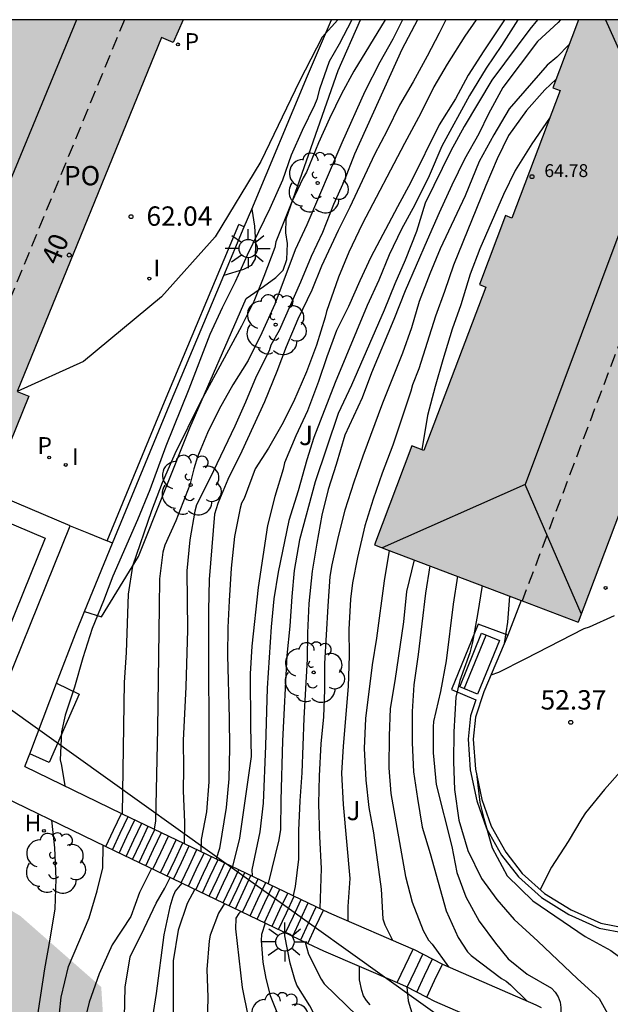
# Model space of a CAD drawing. Units: millimetres. Extents: x 580643 to 580994, y 4792290 to 4792540.
# Drawn here: x 580703 to 580726, y 4792502 to 4792540 of the extents above; entities that cross this region are included whole.
import ezdxf
from ezdxf.enums import TextEntityAlignment as Align

# ---------------------------------------------------------------- set-up
doc = ezdxf.new("R2010")
doc.units = ezdxf.units.MM
doc.linetypes.add('TRAZOS_NORMALES', pattern=[0.75, 0.5, -0.25])
for name, color, linetype in [('010106', 9, 'Continuous'), ('020104', 34, 'Continuous'), ('020204', 9, 'Continuous'), ('020308', 9, 'Continuous'), ('060108', 9, 'Continuous'), ('060113', 4, 'Continuous'), ('060117', 9, 'Continuous'), ('060130', 9, 'Continuous'), ('060141', 9, 'Continuous'), ('070108', 9, 'VALLA'), ('080109', 9, 'Continuous'), ('080121', 9, 'TRAZOS_NORMALES'), ('080201', 9, 'Continuous'), ('080202', 9, 'Continuous'), ('080303', 9, 'Continuous'), ('080308', 9, 'Continuous'), ('080316', 9, 'Continuous'), ('090202', 1, 'Continuous'), ('100107', 3, 'Continuous'), ('100202', 3, 'Continuous'), ('100302', 7, 'Continuous'), ('200204', 4, 'Continuous'), ('200304', 4, 'Continuous'), ('210205', 4, 'Continuous'), ('210305', 4, 'Continuous'), ('220104', 9, 'LINEA_ELECTRICA'), ('250206', 9, 'Continuous'), ('270204', 9, 'Continuous'), ('270304', 9, 'Continuous'), ('990501', 21, 'Continuous'), ('990504', 63, 'Continuous')]:
    doc.layers.add(name, color=color, linetype=linetype)
doc.layers.add('020105', color=24, linetype='Continuous', lineweight=30)
doc.layers.add('080111', color=7, linetype='Continuous', lineweight=30)
doc.styles.add('ARIAL', font='ARIAL.TTF', dxfattribs={"height": 1})
doc.styles.add('ARIALI', font='ARIALI.TTF', dxfattribs={"height": 1})
doc.styles.add('ROMANS', font='romans__.ttf', dxfattribs={"height": 1})
doc.linetypes.add('LINEA_ELECTRICA', pattern='A,7.5,-0.3,["E",Standard,S=0.25,R=0,X=-0.1,Y=-0.1],-0.3', length=8.1)
doc.linetypes.add('VALLA', pattern='A,1,[200,DONOSTI.shx,S=0.1,R=0,X=0,Y=0],1', length=2)

# ---------------------------------------------------------------- blocks, each defined once
blk = doc.blocks.new('BANCO')
blk.add_line((1.125, 0.1875), (-1.125, 0.1875))
blk.add_lwpolyline([(1.125, 0.75), (1.125, 0), (-1.125, 0), (-1.125, 0.75)], close=True)
blk = doc.blocks.new('COTAPU')
blk.add_circle((0, 0), 0.075)
blk = doc.blocks.new('ARBOL')
blk.add_circle((0, 0), 0.0587)
for centre, radius, start, end in [((-0.28, 0.855), 0.3, 359.2878, 173.6078), ((0.097, 0.97), 0.21, 23.1565, 160.4665), ((-0.564, 0.381), 0.532, 92.28, 254.58), ((0.438, 0.881), 0.24, 301.578, 139.328), ((-0.091, 0.321), 0.12, 119.14, 310.56), ((0.656, 0.288), 0.443, 319.8556, 114.7656), ((0.819, -0.249), 0.383, 235.5275, 62.0275), ((-0.556, -0.339), 0.555, 142.64, 266.54), ((-0.039, -0.384), 0.21, 189.64, 323.88), ((0.299, -0.624), 0.532, 224.67, 0.24), ((-0.301, -0.676), 0.45, 213.78, 295.32)]:
    blk.add_arc(centre, radius, start, end)
blk = doc.blocks.new('HIDRAN')
blk.add_circle((0, 0), 0.055)
blk = doc.blocks.new('REIND')
blk.add_circle((0, 0), 0.055)
blk = doc.blocks.new('PLUVI3')
blk.add_circle((0, 0), 0.055)
blk = doc.blocks.new('PUNTO')
blk.add_circle((0, 0), 0.075)
blk = doc.blocks.new('BloquePortal')
blk.add_circle((0, 0), 0.075)
at = {"flags": 5}
blk.add_attdef('INDICE', text='', height=0.75, dxfattribs=at).set_placement((0, 0), align=Align.MIDDLE_CENTER)
blk = doc.blocks.new('FAROLA')
for p, q in [((-0.63, 0.51), (-0.255, 0.245)), ((0, 0.355), (0, 0.755)), ((0.605, 0.49), (0.276, 0.223)), ((-0.355, 0), (-0.895, 0)), ((0.355, 0), (0.855, 0)), ((-0.65, -0.52), (-0.255, -0.24)), ((0, -0.355), (0, -0.755)), ((0.585, -0.52), (0.256, -0.246))]:
    blk.add_line(p, q)
blk.add_circle((0, 0), 0.355)

msp = doc.modelspace()

# ---------------------------------------------------------------- hatches: boundary and pattern name
at = {"layer": '990501'}
for points in [[(580708.866, 4792539.621), (580709.328, 4792539.431), (580709.711, 4792540.307), (580701.364, 4792540.308), (580695.062, 4792524.942), (580700.257, 4792522.812), (580701.631, 4792522.249), (580702.209, 4792522.012), (580703.726, 4792525.712), (580703.264, 4792525.902)], [(580733.141, 4792538.364), (580730.781, 4792539.333), (580728.423, 4792540.307), (580725.058, 4792540.307), (580724.06, 4792537.673), (580724.338, 4792537.558), (580722.468, 4792532.618), (580722.227, 4792532.717), (580721.214, 4792530.043), (580721.454, 4792529.944), (580719.055, 4792523.607), (580718.587, 4792523.784), (580717.135, 4792519.949), (580717.603, 4792519.772), (580722.865, 4792517.781), (580725.037, 4792516.958)]]:
    msp.add_hatch(color=256, dxfattribs=at).paths.add_polyline_path(points)
at = {"layer": '990504'}
msp.add_hatch(color=256, dxfattribs=at).paths.add_polyline_path([(580698.975, 4792488.111), (580697.889, 4792491.205), (580696.241, 4792492.017), (580693.597, 4792492.197), (580691.481, 4792491.357), (580689.325, 4792489.281), (580687.237, 4792486.885), (580682.269, 4792482.082), (580678.913, 4792480.51), (580677.309, 4792479.694), (580675.457, 4792480.534), (580671.941, 4792480.402), (580669.173, 4792479.494), (580666.233, 4792479.238), (580665.017, 4792480.286), (580665.193, 4792482.218), (580666.905, 4792483.45), (580669.445, 4792484.866), (580674.393, 4792486.246), (580679.665, 4792488.606), (580683.681, 4792492.625), (580686.625, 4792497.613), (580689.265, 4792501.925), (580691.213, 4792503.817), (580695.193, 4792501.837), (580697.869, 4792502.665), (580697.889, 4792504.293), (580697.841, 4792506.289), (580699.505, 4792507.869), (580703.389, 4792505.569), (580706.533, 4792502.809), (580706.728, 4792499.717), (580705.912, 4792497.861), (580705.896, 4792496.225), (580708.768, 4792494.489), (580713.948, 4792495.289), (580716.072, 4792493.049), (580719.84, 4792491.669), (580720.552, 4792490.501), (580719.936, 4792487.493), (580716.432, 4792485.309), (580714.124, 4792483.405), (580713.564, 4792479.157), (580711.636, 4792476.725), (580708.432, 4792476.705), (580704.904, 4792478.605), (580702.332, 4792478.985), (580699.415, 4792481.956), (580702.264, 4792484.549)])

# ---------------------------------------------------------------- linework, layer by layer
at = {"layer": '010106', "flags": 128}
msp.add_lwpolyline([(580644.162, 4792290.316), (580994.152, 4792290.308), (580994.157, 4792540.301), (580644.167, 4792540.309)], close=True, dxfattribs=at)
at = {"layer": '020104', "flags": 128}
for points, elevation in [([(580715.714, 4792540.307), (580715.102, 4792539.63), (580714.224, 4792537.931), (580712.731, 4792534.806), (580710.949, 4792531.887), (580708.87, 4792529.564), (580705.841, 4792527.062), (580703.264, 4792525.902)], 62), ([(580716.26, 4792540.307), (580715.764, 4792539.36), (580715.384, 4792538.688), (580715.006, 4792537.622), (580714.902, 4792537.21), (580714.814, 4792537), (580714.326, 4792536.012), (580713.898, 4792535.057), (580713.57, 4792534.087), (580713.08, 4792532.989), (580712.198, 4792531.177), (580711.733, 4792530.147), (580711.22, 4792529.134), (580710.748, 4792528.111), (580709.927, 4792525.982), (580709.042, 4792523.783), (580708.424, 4792522.085), (580707.946, 4792520.921), (580706.985, 4792518.732), (580706.625, 4792517.786), (580706.177, 4792516.712), (580705.821, 4792515.573), (580705.49, 4792514.429), (580705.134, 4792513.352), (580704.992, 4792512.7), (580704.941, 4792511.623), (580704.99, 4792511.395), (580705.114, 4792510.607)], 61.5), ([(580717.545, 4792540.307), (580716.336, 4792538.317), (580715.86, 4792537.435), (580715.391, 4792536.476), (580714.967, 4792535.535), (580714.494, 4792534.404), (580714.37, 4792534.175), (580713.932, 4792533.253), (580713.313, 4792531.697), (580713.263, 4792531.48), (580712.842, 4792530.356), (580712.451, 4792529.388), (580711.977, 4792528.429), (580710.381, 4792525.499), (580709.388, 4792523.476), (580708.897, 4792522.353), (580708.485, 4792521.272), (580707.752, 4792519.122), (580707.578, 4792518.036), (580707.495, 4792515.783), (580707.427, 4792514.617), (580707.343, 4792509.527)], 61), ([(580718.226, 4792540.307), (580717.847, 4792539.551), (580717.338, 4792538.66), (580716.763, 4792537.531), (580715.865, 4792535.538), (580714.515, 4792532.357), (580714.057, 4792531.385), (580713.263, 4792529.287), (580712.762, 4792528.168), (580712.229, 4792527.1), (580711.635, 4792526.153), (580711.114, 4792525.208), (580710.651, 4792524.297), (580710.262, 4792523.364), (580710.12, 4792522.892), (580709.973, 4792522.277), (580709.423, 4792520.882), (580709.003, 4792519.935), (580708.929, 4792519.671), (580708.8, 4792518.632), (580708.775, 4792517.545), (580708.722, 4792512.83), (580708.642, 4792509.251), (580708.587, 4792508.932)], 60.5), ([(580719.899, 4792540.307), (580719.65, 4792539.793), (580719.177, 4792538.898), (580718.64, 4792537.906), (580718.112, 4792537), (580717.627, 4792536.017), (580717.135, 4792535.08), (580716.174, 4792533.037), (580715.721, 4792532.139), (580715.082, 4792530.754), (580714.706, 4792529.82), (580714.16, 4792528.697), (580713.714, 4792527.629), (580713.345, 4792526.67), (580712.864, 4792525.5), (580711.983, 4792523.579), (580711.442, 4792522.483), (580711.063, 4792521.555), (580710.931, 4792521.138), (580710.721, 4792518.611), (580710.692, 4792517.412), (580710.703, 4792510.771), (580710.613, 4792509.608), (580710.412, 4792508.527), (580710.399, 4792508.066)], 59.5), ([(580721.086, 4792540.307), (580720.64, 4792539.671), (580719.953, 4792538.59), (580719.438, 4792537.701), (580718.932, 4792536.686), (580718.298, 4792535.511), (580716.664, 4792532.387), (580716.142, 4792531.3), (580715.735, 4792530.322), (580715.275, 4792529.002), (580715.226, 4792528.776), (580714.883, 4792527.689), (580714.492, 4792526.654), (580713.998, 4792525.491), (580713.54, 4792524.602), (580713.025, 4792523.699), (580712.51, 4792522.902), (580712.078, 4792521.754), (580711.98, 4792521.568), (580711.92, 4792521.368), (580711.702, 4792520.276), (580711.581, 4792519.049), (580711.492, 4792517.783), (580711.439, 4792516.744), (580711.438, 4792515.656), (580711.498, 4792513.239), (580711.509, 4792512.085), (580711.484, 4792510.878), (580711.387, 4792509.766), (580711.124, 4792508.177), (580710.999, 4792507.779)], 59), ([(580722.181, 4792540.307), (580721.375, 4792539.108), (580720.772, 4792538.155), (580720.276, 4792537.245), (580719.644, 4792536.227), (580718.547, 4792534.007), (580718.025, 4792533.049), (580717.001, 4792531.105), (580716.563, 4792530.182), (580716.13, 4792529.186), (580715.657, 4792528.256), (580715.283, 4792527.235), (580714.96, 4792526.279), (580714.531, 4792525.153), (580714.085, 4792524.173), (580713.646, 4792523.129), (580713.597, 4792522.88), (580713.27, 4792521.825), (580712.987, 4792520.701), (580712.622, 4792518.301), (580712.377, 4792516.019), (580712.31, 4792514.957), (580712.32, 4792512.911), (580712.351, 4792511.741), (580711.895, 4792508.583), (580711.623, 4792507.481)], 58.5), ([(580722.705, 4792540.307), (580722.06, 4792539.31), (580721.47, 4792538.434), (580720.83, 4792537.375), (580719.748, 4792535.4), (580719.258, 4792534.251), (580718.708, 4792533.132), (580718.182, 4792532.19), (580717.702, 4792531.193), (580717.301, 4792530.217), (580716.852, 4792529.235), (580715.613, 4792526.246), (580714.786, 4792524.11), (580714.505, 4792523.246), (580714.172, 4792522.051), (580713.818, 4792520.889), (580713.397, 4792518.894), (580713.232, 4792517.854), (580713.123, 4792516.779), (580712.969, 4792514.394), (580712.903, 4792512.164), (580712.816, 4792509.939), (580712.692, 4792508.821), (580712.383, 4792507.352), (580712.385, 4792507.116)], 58), ([(580724.355, 4792540.307), (580724.262, 4792540.202), (580723.462, 4792539.462), (580722.117, 4792537.678), (580721.562, 4792536.665), (580721.191, 4792535.878), (580720.635, 4792534.9), (580720.144, 4792533.895), (580719.644, 4792532.817), (580719.184, 4792531.766), (580718.333, 4792529.792), (580717.89, 4792528.687), (580717.021, 4792526.618), (580716.655, 4792525.649), (580715.992, 4792524.198), (580715.654, 4792523.071), (580715.339, 4792522.1), (580715.091, 4792521.098), (580714.902, 4792520.021), (580714.724, 4792518.933), (580714.59, 4792517.679), (580714.542, 4792516.544), (580714.525, 4792515.52), (580714.4, 4792513.239), (580714.318, 4792511.113), (580714.239, 4792510.026), (580714.193, 4792508.884), (580714.182, 4792507.762), (580714.053, 4792506.704), (580713.982, 4792506.353)], 57), ([(580724.693, 4792539.344), (580724.217, 4792538.862), (580723.833, 4792538.541), (580722.369, 4792536.848), (580721.771, 4792535.848), (580721.2, 4792534.813), (580720.653, 4792533.477), (580719.689, 4792531.42), (580719.29, 4792530.458), (580718.874, 4792529.381), (580718.573, 4792528.366), (580718.226, 4792527.388), (580717.447, 4792525.44), (580716.68, 4792523.383), (580716.331, 4792522.381), (580715.98, 4792521.29), (580715.721, 4792520.273), (580715.481, 4792519.171), (580715.4, 4792518.731), (580715.328, 4792517.578), (580715.196, 4792515.346), (580715.193, 4792514.327), (580715.159, 4792513.286), (580715.058, 4792512.241), (580714.993, 4792510.992), (580714.966, 4792509.908), (580715.008, 4792508.64), (580715.072, 4792507.401), (580715.02, 4792505.856)], 56.5), ([(580724.184, 4792538.001), (580723.747, 4792537.588), (580723.039, 4792536.795), (580722.341, 4792535.821), (580721.899, 4792534.916), (580721.457, 4792533.882), (580720.207, 4792530.789), (580719.859, 4792529.778), (580719.504, 4792528.82), (580718.854, 4792526.78), (580718.609, 4792526.158), (580718.551, 4792525.91), (580717.847, 4792523.81), (580717.432, 4792522.724), (580717.091, 4792521.72), (580716.768, 4792520.691), (580716.482, 4792519.465), (580716.282, 4792518.482), (580716.204, 4792517.842), (580716.145, 4792516.666), (580716.149, 4792515.665), (580716.11, 4792514.457), (580715.917, 4792512.152), (580715.852, 4792511.102), (580715.924, 4792509.888), (580716.181, 4792507.019), (580716.107, 4792505.931), (580716.102, 4792505.37)], 56), ([(580723.932, 4792536.486), (580723.241, 4792535.498), (580722.598, 4792534.469), (580722.143, 4792533.537), (580721.227, 4792531.426), (580720.855, 4792530.441), (580720.486, 4792529.255), (580720.146, 4792528.311), (580719.785, 4792527.129), (580719.488, 4792526.085), (580719.192, 4792524.961), (580718.968, 4792523.64)], 55.5), ([(580717.704, 4792519.734), (580717.506, 4792518.556), (580717.213, 4792516.331), (580717.049, 4792515.305), (580716.787, 4792513.216), (580716.739, 4792512.052), (580716.807, 4792510.832), (580716.914, 4792509.776), (580717.104, 4792508.79), (580717.399, 4792506.601), (580717.457, 4792505.456), (580717.538, 4792505.22), (580717.841, 4792504.623)], 55.5), ([(580719.284, 4792519.136), (580719.12, 4792518.085), (580718.837, 4792515.698), (580718.664, 4792514.52), (580718.599, 4792513.488), (580718.601, 4792512.271), (580718.648, 4792511.152), (580718.803, 4792510.117), (580718.99, 4792509.01), (580719.303, 4792507.983), (580719.921, 4792505.765), (580720.386, 4792504.736), (580720.743, 4792504.176), (580720.892, 4792504.029), (580722.069, 4792503.144), (580722.242, 4792503.042), (580722.416, 4792502.896), (580723.067, 4792502.263)], 54.5), ([(580720.353, 4792518.732), (580720.184, 4792517.658), (580719.923, 4792515.46), (580719.693, 4792514.266), (580719.43, 4792513.106), (580719.413, 4792512.895), (580719.414, 4792511.887), (580719.534, 4792510.663), (580720.133, 4792508.26), (580720.334, 4792507.253), (580720.686, 4792506.308), (580721.204, 4792505.368), (580721.827, 4792504.507), (580722.327, 4792503.908), (580723.066, 4792503.305), (580724.003, 4792502.773), (580724.154, 4792502.616), (580724.265, 4792502.431), (580724.347, 4792502.222), (580724.366, 4792502.015), (580724.365, 4792501.66)], 54), ([(580721.309, 4792518.37), (580721.136, 4792517.249), (580720.935, 4792516.173), (580720.837, 4792515.769), (580720.455, 4792514.699), (580720.287, 4792514.045), (580720.217, 4792512.704), (580720.209, 4792511.536), (580720.237, 4792510.473), (580720.406, 4792509.285), (580720.762, 4792508.105), (580721.283, 4792507.012), (580721.889, 4792506.206), (580722.56, 4792505.425), (580723.479, 4792504.587), (580725.021, 4792503.128), (580725.854, 4792502.363), (580726.177, 4792501.79), (580726.227, 4792501.554), (580726.247, 4792501.339), (580726.254, 4792500.764)], 53.5), ([(580722.38, 4792517.964), (580722.301, 4792516.949), (580722.169, 4792516.121)], 53), ([(580721.091, 4792511.09), (580721.225, 4792509.963), (580721.379, 4792509.338), (580721.703, 4792508.206), (580722.283, 4792507.118), (580723.28, 4792506.155), (580725.318, 4792504.766), (580726.303, 4792504.223), (580727.103, 4792503.644), (580727.24, 4792503.486), (580727.42, 4792503.211)], 53), ([(580726.768, 4792511.266), (580726.068, 4792510.465), (580725.323, 4792509.565), (580725.178, 4792509.348), (580724.651, 4792508.458), (580724.01, 4792507.46), (580723.572, 4792506.586)], 52), ([(580704.605, 4792509.273), (580704.717, 4792508.201), (580704.777, 4792507.004), (580704.731, 4792505.848), (580704.543, 4792504.668), (580704.329, 4792503.51), (580703.835, 4792500.286), (580703.607, 4792499.1), (580703.483, 4792497.992), (580703.375, 4792495.752), (580703.288, 4792494.498), (580703.25, 4792493.316), (580703.184, 4792492.254), (580703.186, 4792489.914), (580703.154, 4792488.85), (580702.888, 4792486.568), (580702.824, 4792486.15), (580702.532, 4792485.302), (580702.131, 4792484.693)], 61.5), ([(580704.339, 4792485.42), (580704.404, 4792485.936), (580704.516, 4792487.142), (580704.512, 4792489.494), (580704.536, 4792490.662), (580704.524, 4792492.822), (580704.392, 4792494.998), (580704.39, 4792496.09), (580704.343, 4792497.122), (580704.429, 4792498.228), (580704.573, 4792499.468), (580704.759, 4792500.658), (580704.915, 4792501.798), (580704.979, 4792502.424), (580705.261, 4792503.61), (580706.067, 4792505.492), (580706.379, 4792506.546), (580706.599, 4792507.433), (580706.605, 4792508.303)], 61), ([(580708.479, 4792507.405), (580708.023, 4792506.48), (580707.675, 4792505.541), (580706.953, 4792504.442), (580706.457, 4792503.318), (580706.059, 4792502.222), (580705.799, 4792501.178), (580705.671, 4792500.012), (580705.524, 4792495.582), (580705.524, 4792494.378), (580705.574, 4792493.248), (580705.66, 4792492.138), (580705.702, 4792491.114), (580705.702, 4792489.982), (580705.766, 4792488.916), (580705.798, 4792485.654), (580705.708, 4792484.534), (580705.506, 4792483.39), (580705.387, 4792482.82)], 60.5), ([(580709.655, 4792506.842), (580709.399, 4792506.523), (580709.309, 4792506.309), (580709.195, 4792505.919), (580708.957, 4792504.833), (580708.667, 4792502.562), (580708.486, 4792501.41), (580708.392, 4792500.298), (580708.34, 4792499.298), (580708.314, 4792498.254), (580708.338, 4792496.062), (580708.304, 4792493.744), (580708.304, 4792491.464), (580708.282, 4792490.228), (580708.286, 4792486.774), (580708.308, 4792485.506), (580708.364, 4792484.342), (580708.482, 4792483.33), (580708.532, 4792482.322)], 59.5), ([(580710.167, 4792506.598), (580709.867, 4792506.045), (580709.515, 4792505.019), (580709.327, 4792503.83), (580709.328, 4792499.52), (580709.376, 4792497.382), (580709.342, 4792495.25), (580709.346, 4792494.162), (580709.39, 4792493.138), (580709.49, 4792492.062), (580709.52, 4792490.922), (580709.536, 4792488.798), (580709.652, 4792487.664), (580709.79, 4792486.582), (580709.866, 4792485.462), (580709.892, 4792484.312), (580709.944, 4792483.06), (580709.964, 4792481.972)], 59), ([(580711.31, 4792506.051), (580711.089, 4792505.673), (580710.762, 4792504.827), (580710.726, 4792504.601), (580710.63, 4792503.493), (580710.672, 4792502.416), (580710.646, 4792501.342), (580710.636, 4792497.244), (580710.678, 4792496.122), (580710.75, 4792495.092), (580710.798, 4792494.056), (580710.894, 4792492.862), (580710.98, 4792490.77), (580711.002, 4792489.666), (580710.97, 4792487.342), (580710.978, 4792483.704), (580710.924, 4792482.634), (580710.884, 4792480.206)], 58.5), ([(580711.953, 4792505.743), (580711.872, 4792505.659), (580711.76, 4792505.481), (580711.742, 4792505.065), (580712.002, 4792502.793), (580712.234, 4792501.644)], 58), ([(580717.594, 4792481.33), (580717.812, 4792482.56), (580717.852, 4792483.718), (580717.796, 4792484.23), (580717.54, 4792485.386), (580717.324, 4792486.522), (580717.24, 4792487.7), (580717.176, 4792489.848), (580717.11, 4792490.99), (580716.99, 4792492.034), (580716.796, 4792493.068), (580716.594, 4792494.28), (580716.486, 4792495.414), (580716.326, 4792496.594), (580716.102, 4792497.672), (580715.818, 4792498.796), (580715.488, 4792499.991), (580715.164, 4792501.077), (580714.632, 4792502.077), (580714.128, 4792502.887), (580714.046, 4792503.101), (580713.87, 4792503.731), (580713.656, 4792504.799), (580713.656, 4792504.929)], 57), ([(580714.451, 4792504.549), (580714.574, 4792504.085), (580715.068, 4792503.111), (580715.18, 4792502.933), (580716.9, 4792501.263), (580717.008, 4792501.067), (580717.414, 4792500.021), (580717.742, 4792498.917), (580718.018, 4792497.75), (580718.222, 4792496.606), (580718.454, 4792495.47), (580718.568, 4792494.384), (580718.71, 4792493.286), (580719.052, 4792491.094), (580719.126, 4792489.926), (580719.294, 4792488.806), (580719.36, 4792487.602), (580719.374, 4792485.246), (580719.272, 4792482.018)], 56.5), ([(580716.974, 4792502.117), (580716.822, 4792502.287), (580716.716, 4792502.475), (580716.644, 4792502.675), (580716.556, 4792503.087), (580716.55, 4792503.613)], 56), ([(580718.394, 4792502.821), (580718.442, 4792502.281), (580718.63, 4792501.683)], 55.5)]:
    msp.add_lwpolyline(points, dxfattribs=dict(at, elevation=elevation))
at = {"layer": '020105', "flags": 128}
for points, elevation in [([(580718.8, 4792540.307), (580718.198, 4792539.151), (580716.362, 4792535.101), (580715.958, 4792534.058), (580715.542, 4792533.142), (580715.113, 4792532.059), (580714.675, 4792531.123), (580714.267, 4792530.131), (580713.437, 4792528.264), (580713.112, 4792527.689), (580713.045, 4792527.471), (580712.55, 4792526.475), (580712.134, 4792525.483), (580711.717, 4792524.551), (580710.744, 4792522.527), (580710.226, 4792521.497), (580710.161, 4792521.253), (580709.967, 4792520.144), (580709.854, 4792518.942), (580709.885, 4792516.655), (580709.817, 4792514.45), (580709.712, 4792512.367), (580709.724, 4792511.286), (580709.715, 4792510.411), (580709.76, 4792509.197), (580709.746, 4792508.378)], 60), ([(580723.459, 4792540.307), (580723.166, 4792539.938), (580721.691, 4792537.959), (580720.619, 4792536.173), (580720.095, 4792535.221), (580719.104, 4792533.203), (580718.762, 4792532.104), (580718.331, 4792530.987), (580717.92, 4792530.065), (580717.511, 4792529.052), (580716.242, 4792526.141), (580715.721, 4792525.038), (580714.838, 4792522.398), (580714.222, 4792520.141), (580714.023, 4792518.958), (580713.929, 4792517.943), (580713.849, 4792516.801), (580713.739, 4792515.663), (580713.571, 4792512.358), (580713.497, 4792510.052), (580713.487, 4792508.919), (580713.421, 4792508.514), (580713.006, 4792506.819)], 57.5), ([(580718.677, 4792519.366), (580718.384, 4792518.145), (580718.266, 4792516.962), (580717.926, 4792514.674), (580717.75, 4792513.602), (580717.708, 4792512.552), (580717.692, 4792511.312), (580717.769, 4792510.311), (580718.343, 4792507.098), (580718.594, 4792506.106), (580719.02, 4792505.008), (580719.238, 4792504.622), (580719.381, 4792504.468), (580720.003, 4792503.597)], 55), ([(580726.433, 4792517.2), (580725.467, 4792516.762), (580725.259, 4792516.696), (580722.976, 4792515.514), (580721.948, 4792515.009), (580721.651, 4792514.894)], 52.5), ([(580708.02, 4792480.194), (580707.406, 4792483.634), (580707.288, 4792484.698), (580707.178, 4792486.776), (580707.184, 4792488.816), (580707.288, 4792489.974), (580707.31, 4792491.108), (580707.296, 4792492.302), (580707.244, 4792493.472), (580707.306, 4792494.67), (580707.344, 4792495.92), (580707.38, 4792500.562), (580707.433, 4792501.642), (580707.463, 4792502.804), (580707.659, 4792503.986), (580708.202, 4792505.077), (580708.667, 4792506.058), (580709.005, 4792506.649), (580709.203, 4792507.058)], 60), ([(580712.898, 4792505.292), (580712.746, 4792504.849), (580712.742, 4792504.613), (580712.798, 4792503.781), (580712.914, 4792503.139), (580713.082, 4792502.485), (580713.482, 4792501.511), (580713.88, 4792500.406), (580714.182, 4792499.224), (580714.356, 4792498.122), (580714.464, 4792496.894), (580714.536, 4792494.604), (580714.536, 4792492.278), (580714.43, 4792490.162), (580714.422, 4792488.936), (580714.516, 4792487.922), (580714.688, 4792486.728), (580715.042, 4792485.716), (580715.468, 4792484.758), (580716.016, 4792483.852), (580716.51, 4792482.968), (580716.83, 4792481.818)], 57.5)]:
    msp.add_lwpolyline(points, dxfattribs=dict(at, elevation=elevation))
at = {"layer": '060108'}
for points in [[(580712.374, 4792532.97, 61.757), (580714.539, 4792538.128, 61.823), (580715.467, 4792540.307, 62.009)], [(580712.082, 4792532.275, 61.748), (580712.374, 4792532.97, 61.757)], [(580711.292, 4792530.392, 61.724), (580712.082, 4792532.275, 61.748)], [(580706.976, 4792520.012, 61.703), (580709.199, 4792525.405, 61.659), (580711.292, 4792530.392, 61.724)], [(580705.889, 4792517.374, 61.724), (580706.976, 4792520.012, 61.703)], [(580722.825, 4792517.796, 52.764), (580722.306, 4792516.445, 52.764)], [(580704.801, 4792514.593, 61.684), (580705.531, 4792516.505, 61.731), (580705.889, 4792517.374, 61.724)], [(580722.306, 4792516.445, 52.764), (580721.382, 4792514.257, 52.732), (580721.062, 4792513.277, 52.716), (580720.97, 4792512.413, 52.696), (580721.054, 4792511.261, 52.656), (580721.306, 4792510.085, 52.62), (580721.67, 4792509.045, 52.588), (580722.23, 4792508.033, 52.516), (580722.866, 4792507.217, 52.492), (580723.734, 4792506.441, 52.448), (580724.774, 4792505.805, 52.376), (580725.914, 4792505.281, 52.284), (580726.858, 4792505.109, 52.144), (580727.506, 4792505.037, 52.068), (580728.138, 4792505.029, 52.016)], [(580703.757, 4792511.856, 61.616), (580704.801, 4792514.593, 61.684)], [(580703.567, 4792511.357, 61.603), (580703.757, 4792511.856, 61.616)]]:
    msp.add_polyline3d(points, dxfattribs=at)
at = {"layer": '060113'}
for points in [[(580706.759, 4792520.101, 61.685), (580708.982, 4792525.495, 61.641), (580711.866, 4792532.366, 61.73)], [(580712.082, 4792532.275, 61.73), (580711.866, 4792532.366, 61.73)], [(580706.976, 4792520.012, 61.685), (580706.759, 4792520.101, 61.685)]]:
    msp.add_polyline3d(points, dxfattribs=at)
at = {"layer": '060117'}
for points in [[(580706.711, 4792508.253, 61.419), (580707.014, 4792508.896, 61.416), (580707.317, 4792509.54, 61.414)], [(580714.546, 4792504.504, 56.365), (580714.849, 4792505.148, 56.362), (580715.152, 4792505.794, 56.36)], [(580718.023, 4792502.981, 55.793), (580718.329, 4792503.631, 55.79), (580718.635, 4792504.282, 55.788)], [(580719.168, 4792502.419, 55.428), (580719.469, 4792503.058, 55.428), (580719.77, 4792503.699, 55.428)]]:
    msp.add_polyline3d(points, dxfattribs=at)
at = {"layer": '060130'}
for points in [[(580705.327, 4792520.694, 61.751), (580702.209, 4792522.012, 62.095)], [(580701.915, 4792512.269, 61.727), (580705.327, 4792520.694, 61.751)], [(580705.327, 4792520.694, 61.751), (580706.043, 4792520.398, 61.703), (580706.759, 4792520.101, 61.655)], [(580701.85, 4792510.609, 61.723), (580706.711, 4792508.253, 61.476)], [(580706.711, 4792508.253, 61.476), (580707.031, 4792508.097, 61.459), (580714.546, 4792504.504, 56.623)], [(580714.546, 4792504.504, 56.623), (580715.154, 4792504.213, 56.231), (580718.023, 4792502.981, 55.911)], [(580718.023, 4792502.981, 55.911), (580718.338, 4792502.845, 55.875), (580719.168, 4792502.419, 55.266)], [(580719.168, 4792502.419, 55.266), (580719.466, 4792502.265, 55.047), (580723.058, 4792500.701, 54.58)]]:
    msp.add_polyline3d(points, dxfattribs=at)
at = {"layer": '060141'}
for points in [[(580706.966, 4792508.128, 61.197), (580707.269, 4792508.772, 61.194), (580707.572, 4792509.417, 61.192)], [(580707.225, 4792508.004, 61.073), (580707.528, 4792508.649, 61.07), (580707.831, 4792509.294, 61.068)], [(580707.498, 4792507.874, 60.818), (580707.801, 4792508.518, 60.816), (580708.104, 4792509.163, 60.813)], [(580707.751, 4792507.753, 60.67), (580708.054, 4792508.398, 60.668), (580708.357, 4792509.042, 60.665)], [(580708.004, 4792507.632, 60.534), (580708.307, 4792508.276, 60.532), (580708.61, 4792508.921, 60.529)], [(580708.259, 4792507.51, 60.414), (580708.562, 4792508.154, 60.412), (580708.865, 4792508.799, 60.409)], [(580708.541, 4792507.375, 60.222), (580708.845, 4792508.02, 60.22), (580709.148, 4792508.664, 60.217)], [(580708.838, 4792507.233, 60.018), (580709.141, 4792507.878, 60.016), (580709.444, 4792508.523, 60.013)], [(580709.094, 4792507.111, 59.894), (580709.397, 4792507.756, 59.892), (580709.701, 4792508.4, 59.889)], [(580709.338, 4792506.994, 59.754), (580709.641, 4792507.638, 59.752), (580709.944, 4792508.283, 59.749)], [(580709.639, 4792506.85, 59.53), (580709.942, 4792507.495, 59.528), (580710.245, 4792508.14, 59.525)], [(580709.918, 4792506.717, 59.358), (580710.221, 4792507.362, 59.356), (580710.524, 4792508.006, 59.353)], [(580710.204, 4792506.58, 59.15), (580710.507, 4792507.224, 59.148), (580710.81, 4792507.869, 59.145)], [(580710.458, 4792506.459, 58.878), (580710.761, 4792507.104, 58.876), (580711.064, 4792507.748, 58.873)], [(580710.727, 4792506.33, 58.779), (580711.031, 4792506.974, 58.776), (580711.334, 4792507.619, 58.774)], [(580710.978, 4792506.21, 58.586), (580711.281, 4792506.854, 58.584), (580711.584, 4792507.499, 58.581)], [(580711.27, 4792506.071, 58.442), (580711.573, 4792506.716, 58.44), (580711.876, 4792507.36, 58.437)], [(580711.5, 4792505.96, 58.318), (580711.804, 4792506.604, 58.316), (580712.107, 4792507.249, 58.313)], [(580711.738, 4792505.846, 58.182), (580712.041, 4792506.491, 58.18), (580712.344, 4792507.136, 58.177)], [(580712.019, 4792505.712, 58.082), (580712.322, 4792506.356, 58.08), (580712.625, 4792507.001, 58.077)], [(580712.31, 4792505.573, 57.874), (580712.613, 4792506.218, 57.872), (580712.916, 4792506.862, 57.869)], [(580712.582, 4792505.443, 57.714), (580712.885, 4792506.088, 57.712), (580713.188, 4792506.732, 57.709)], [(580712.862, 4792505.309, 57.546), (580713.165, 4792505.954, 57.544), (580713.468, 4792506.598, 57.541)], [(580713.162, 4792505.166, 57.338), (580713.465, 4792505.81, 57.336), (580713.768, 4792506.455, 57.333)], [(580713.418, 4792505.043, 57.09), (580713.722, 4792505.688, 57.088), (580714.025, 4792506.332, 57.085)], [(580713.686, 4792504.915, 56.946), (580713.989, 4792505.56, 56.944), (580714.292, 4792506.204, 56.941)], [(580713.962, 4792504.783, 56.721), (580714.266, 4792505.428, 56.718), (580714.569, 4792506.072, 56.716)], [(580714.272, 4792504.635, 56.529), (580714.576, 4792505.28, 56.526), (580714.879, 4792505.924, 56.524)], [(580718.41, 4792502.808, 55.668), (580718.711, 4792503.448, 55.668), (580719.012, 4792504.089, 55.668)], [(580718.78, 4792502.618, 55.548), (580719.081, 4792503.258, 55.548), (580719.382, 4792503.899, 55.548)]]:
    msp.add_polyline3d(points, dxfattribs=at)
at = {"layer": '070108'}
for points in [[(580703.567, 4792511.357, 61.603), (580707.317, 4792509.54, 61.412)], [(580707.317, 4792509.54, 61.412), (580707.339, 4792509.529, 61.411), (580715.152, 4792505.794, 56.383)], [(580715.152, 4792505.794, 56.383), (580715.462, 4792505.645, 56.183), (580718.635, 4792504.282, 55.829)], [(580718.635, 4792504.282, 55.829), (580718.646, 4792504.277, 55.827), (580719.77, 4792503.699, 55.002)], [(580719.77, 4792503.699, 55.002), (580719.774, 4792503.697, 54.999), (580723.402, 4792502.117, 54.527), (580723.61, 4792502.019, 54.499)]]:
    msp.add_polyline3d(points, dxfattribs=at)
at = {"layer": '080109'}
for points in [[(580705.572, 4792540.308, 76.604), (580700.206, 4792527.342, 76.612)], [(580726.097, 4792540.307, 65.286), (580728.082, 4792535.893, 66.42)], [(580728.082, 4792535.893, 66.42), (580722.978, 4792522.29, 66.436)], [(580722.978, 4792522.29, 66.436), (580717.432, 4792519.837, 65.037)], [(580724.07, 4792519.789, 65.802), (580722.978, 4792522.29, 66.436)], [(580725.162, 4792517.288, 65.167), (580724.07, 4792519.789, 65.802)]]:
    msp.add_polyline3d(points, dxfattribs=at)
at = {"layer": '080111'}
for points in [[(580709.711, 4792540.307, 62.046), (580709.328, 4792539.431, 62.038), (580708.866, 4792539.621, 62.038), (580703.264, 4792525.902, 62.038), (580703.726, 4792525.712, 62.038), (580702.209, 4792522.012, 62.038)], [(580725.058, 4792540.307, 58.289), (580724.06, 4792537.673, 58.293), (580724.338, 4792537.558, 58.293), (580722.468, 4792532.618, 58.302), (580722.227, 4792532.717, 58.302), (580721.214, 4792530.043, 58.305), (580721.454, 4792529.944, 58.306), (580719.055, 4792523.607, 58.317), (580718.587, 4792523.784, 58.318), (580717.135, 4792519.949, 58.323), (580717.603, 4792519.772, 58.324)], [(580730.469, 4792531.307, 52.866), (580725.037, 4792516.958, 52.892)], [(580717.603, 4792519.772, 53.067), (580722.825, 4792517.796, 53.027)], [(580722.825, 4792517.796, 53.027), (580722.866, 4792517.781, 53.025)], [(580722.866, 4792517.781, 53.025), (580725.037, 4792516.958, 53.008)]]:
    msp.add_polyline3d(points, dxfattribs=at)
at = {"layer": '080121'}
for points in [[(580707.432, 4792540.308, 62.121), (580700.257, 4792522.812, 62.1)], [(580730.98, 4792539.251, 53.041), (580722.866, 4792517.781, 53.079)]]:
    msp.add_polyline3d(points, dxfattribs=at)
at = {"layer": '100107'}
for points in [[(580705.889, 4792517.374, 62.437), (580706.543, 4792517.165, 62.435), (580707.983, 4792519.501, 62.395), (580709.967, 4792524.493, 62.399), (580712.155, 4792529.501, 62.399), (580712.835, 4792529.961, 62.399), (580713.311, 4792530.313, 62.419), (580713.595, 4792530.597, 62.419), (580713.739, 4792531.017, 62.431), (580713.759, 4792531.629, 62.431), (580713.691, 4792532.045, 62.439), (580713.707, 4792532.593, 62.447), (580715.731, 4792538.336, 62.543), (580716.591, 4792540.307, 62.791)], [(580712.374, 4792532.97, 62.391), (580712.483, 4792532.305, 62.391), (580712.515, 4792531.677, 62.391), (580712.503, 4792531.045, 62.391), (580712.347, 4792530.777, 62.391), (580712.047, 4792530.629, 62.391), (580711.292, 4792530.392, 62.391)], [(580700.533, 4792522.699, 62.847), (580700.263, 4792521.945, 62.847), (580704.359, 4792520.213, 62.659), (580701.144, 4792512.304, 62.673)], [(580722.306, 4792516.445, 53.037), (580721.166, 4792516.881, 53.287), (580720.122, 4792514.349, 53.351), (580721.069, 4792513.943, 53.158)], [(580704.801, 4792514.593, 62.367), (580705.679, 4792514.169, 62.359), (580704.515, 4792511.509, 62.359), (580703.757, 4792511.856, 62.359)], [(580721.069, 4792513.943, 52.741), (580720.865, 4792513.319, 52.731), (580720.769, 4792512.416, 52.71), (580720.855, 4792511.232, 52.669), (580721.113, 4792510.03, 52.632), (580721.487, 4792508.962, 52.599), (580722.062, 4792507.922, 52.525), (580722.719, 4792507.079, 52.499), (580723.614, 4792506.279, 52.453), (580724.68, 4792505.627, 52.379), (580725.853, 4792505.088, 52.284), (580726.829, 4792504.91, 52.142), (580727.493, 4792504.836, 52.065), (580728.059, 4792504.829, 52.018)]]:
    msp.add_polyline3d(points, dxfattribs=at)
at = {"layer": '220104'}
msp.add_polyline3d([(580666.374, 4792540.308, 78.13), (580685.387, 4792526.164, 69.076), (580725.526, 4792497.485, 53.821)], dxfattribs=at)

# ---------------------------------------------------------------- block references
at = {"layer": '020204', "rotation": 359.9987685839998}
for p in [(580707.689, 4792532.674, 62.04), (580724.753, 4792513.072, 52.365)]:
    msp.add_blockref('COTAPU', p, dxfattribs=at)
at = {"layer": '080201', "rotation": 359.9987685839998}
msp.add_blockref('PUNTO', (580723.249, 4792534.224, 64.778), dxfattribs=at)
at = {"layer": '080202', "rotation": 359.9987685839998}
msp.add_blockref('BloquePortal', (580705.291, 4792531.184), dxfattribs=at)
at = {"layer": '090202', "rotation": 247.8072685906387}
msp.add_blockref('BANCO', (580720.87, 4792515.485), dxfattribs=at)
at = {"layer": '100202', "rotation": 359.9987685839998}
for p in [(580714.931, 4792533.981, 60.633), (580713.299, 4792528.485, 60.425), (580710.003, 4792522.269, 60.257), (580714.779, 4792515.005, 56.897), (580704.737, 4792507.609, 61.691), (580713.464, 4792501.412, 57.443)]:
    msp.add_blockref('ARBOL', p, dxfattribs=at)
at = {"layer": '200204', "rotation": 359.9987685839998}
msp.add_blockref('HIDRAN', (580704.31, 4792508.868, 61.857), dxfattribs=at)
at = {"layer": '210205'}
for p, rotation in [((580709.511, 4792539.351, 62.04), 89.99876859159802), ((580704.515, 4792523.337, 61.837), 359.9987685839998)]:
    msp.add_blockref('PLUVI3', p, dxfattribs=dict(at, rotation=rotation))
at = {"layer": '250206', "rotation": 359.9987685839998}
for p in [(580712.235, 4792531.437, 61.737), (580713.66, 4792504.56, 56.839)]:
    msp.add_blockref('FAROLA', p, dxfattribs=at)
at = {"layer": '270204', "rotation": 359.9987685839998}
for p in [(580708.399, 4792530.271, 62.04), (580705.153, 4792523.049, 61.837), (580726.107, 4792518.281, 52.585)]:
    msp.add_blockref('REIND', p, dxfattribs=at)

# ---------------------------------------------------------------- texts
at = {"layer": '020308', "style": 'ARIAL'}
for s, p in [('62.04', (580708.288, 4792532.321, 62.038)), ('52.37', (580723.582, 4792513.567, 52.364))]:
    msp.add_text(s, height=0.75, rotation=359.9988, dxfattribs=at).set_placement(p)
at = {"layer": '080303', "style": 'ARIAL'}
msp.add_text('64.78', height=0.5, rotation=359.9988, dxfattribs=at).set_placement((580723.729, 4792534.208, 64.776))
at = {"layer": '080308', "style": 'ARIALI'}
msp.add_text('40', height=0.75, rotation=67.1358, dxfattribs=at).set_placement((580704.865, 4792530.758))
at = {"layer": '080316', "style": 'ARIAL'}
msp.add_text('PO', height=0.75, rotation=359.9988, dxfattribs=at).set_placement((580705.085, 4792533.888))
at = {"layer": '100302', "style": 'ARIAL'}
for p in [(580714.205, 4792523.818), (580716.054, 4792509.278)]:
    msp.add_text('J', height=0.75, rotation=359.9988, dxfattribs=at).set_placement(p)
at = {"layer": '200304', "style": 'ROMANS'}
msp.add_text('H', height=0.65, rotation=359.9988, dxfattribs=at).set_placement((580703.559, 4792508.843, 61.855))
at = {"layer": '210305', "style": 'ROMANS'}
for p in [(580709.768, 4792539.137, 62.038), (580704.059, 4792523.477, 61.835)]:
    msp.add_text('P', height=0.65, rotation=359.9988, dxfattribs=at).set_placement(p)
at = {"layer": '270304', "style": 'ROMANS'}
for p in [(580708.56, 4792530.359, 62.038), (580705.394, 4792523.049, 61.835)]:
    msp.add_text('I', height=0.65, rotation=359.9988, dxfattribs=at).set_placement(p)

doc.saveas('drawing.dxf')
